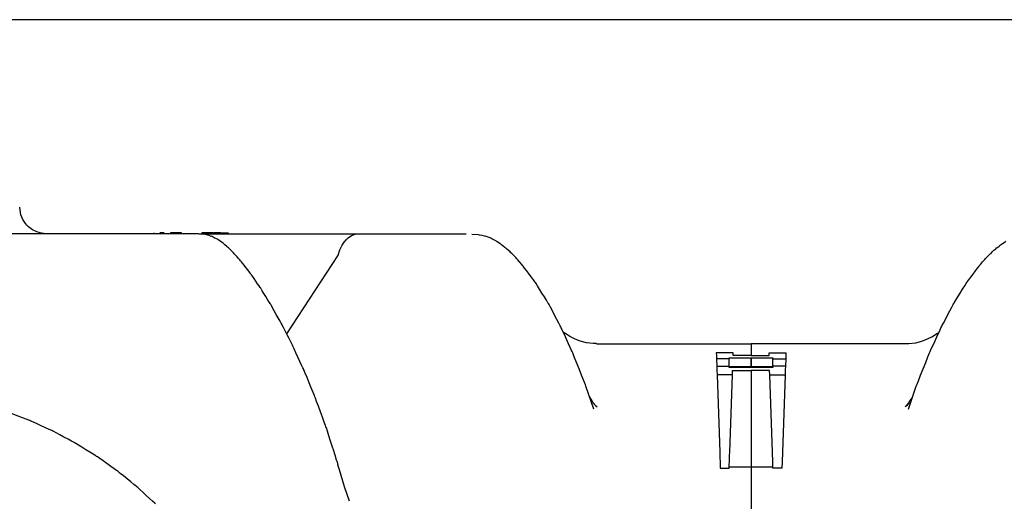
# Model space of a CAD drawing. Units: millimetres. Extents: x -768606 to -755530, y 480344 to 494308.
# Drawn here: x -767319 to -767095, y 493497 to 493607 of the extents above; entities that cross this region are included whole.
import ezdxf

# ---------------------------------------------------------------- set-up
doc = ezdxf.new("R2010")
doc.units = ezdxf.units.MM
doc.layers.add('Layer 1', color=7, linetype='CONTINUOUS')
doc.layers.add('REINFORCEMENT', color=7, linetype='CONTINUOUS')

msp = doc.modelspace()

# ---------------------------------------------------------------- linework, layer by layer
at = {"layer": 'Layer 1', "color": 8}
for points in [[(-767318.89, 493563.24), (-767318.89, 493563.24), (-767318.96, 493563.92), (-767318.96, 493563.92)], [(-767278.23, 493557.87), (-767278.23, 493557.87), (-767328.63, 493557.87), (-767328.63, 493557.87)], [(-767312.92, 493557.87), (-767312.92, 493557.87), (-767314.02, 493557.97), (-767314.02, 493557.97)], [(-767288.42, 493558.07), (-767288.42, 493558.07), (-767288.42, 493557.87), (-767288.42, 493557.87)], [(-767286.03, 493558.07), (-767286.03, 493558.07), (-767287.03, 493558.07), (-767287.03, 493558.07)], [(-767286.55, 493558.07), (-767286.55, 493558.07), (-767286.55, 493557.87), (-767286.55, 493557.87)], [(-767282.59, 493558.07), (-767282.59, 493558.07), (-767284.64, 493558.07), (-767284.64, 493558.07)], [(-767284.64, 493558.07), (-767284.64, 493558.07), (-767284.64, 493557.87), (-767284.64, 493557.87)], [(-767282.59, 493558.07), (-767282.59, 493558.07), (-767282.59, 493557.87), (-767282.59, 493557.87)], [(-767282.1, 493558.07), (-767282.1, 493558.07), (-767282.59, 493558.07), (-767282.59, 493558.07)], [(-767282.1, 493557.87), (-767282.1, 493557.87), (-767282.1, 493558.07), (-767282.1, 493558.07)], [(-767277.19, 493557.67), (-767277.19, 493557.67), (-767278.23, 493557.87), (-767278.23, 493557.87)], [(-767278.05, 493557.87), (-767278.05, 493557.87), (-767241.76, 493557.87), (-767241.76, 493557.87)], [(-767274.86, 493558.07), (-767274.86, 493558.07), (-767277.48, 493558.07), (-767277.48, 493558.07)], [(-767277.48, 493558.07), (-767277.48, 493558.07), (-767277.48, 493557.87), (-767277.48, 493557.87)], [(-767274.86, 493557.87), (-767274.86, 493557.87), (-767274.86, 493558.07), (-767274.86, 493558.07)], [(-767273.18, 493558.07), (-767273.18, 493558.07), (-767274.77, 493558.07), (-767274.77, 493558.07)], [(-767274.77, 493558.07), (-767274.77, 493558.07), (-767274.77, 493557.87), (-767274.77, 493557.87)], [(-767273.18, 493558.07), (-767273.18, 493558.07), (-767271.47, 493558.07), (-767271.47, 493558.07)], [(-767273.18, 493557.87), (-767273.18, 493557.87), (-767273.18, 493558.07), (-767273.18, 493558.07)], [(-767271.47, 493558.07), (-767271.47, 493558.07), (-767271.47, 493557.87), (-767271.47, 493557.87)], [(-767241.81, 493557.87), (-767241.81, 493557.87), (-767241.76, 493557.87), (-767241.76, 493557.87)], [(-767241.76, 493557.87), (-767241.76, 493557.87), (-767217.22, 493557.87), (-767217.22, 493557.87)], [(-767275.54, 493557.39), (-767275.54, 493557.39), (-767276.36, 493557.64), (-767276.36, 493557.64)], [(-767275.4, 493557.26), (-767275.4, 493557.26), (-767275.57, 493557.35), (-767275.57, 493557.35)], [(-767258.12, 493535.06), (-767258.12, 493535.06), (-767246.5, 493552.81), (-767246.5, 493552.81)], [(-767246.5, 493552.81), (-767246.5, 493552.81), (-767246.43, 493552.94), (-767246.43, 493552.94)], [(-767194.72, 493535.13), (-767194.72, 493535.13), (-767195.07, 493535.39), (-767195.07, 493535.39)], [(-767109.93, 493535.13), (-767109.93, 493535.13), (-767109.58, 493535.39), (-767109.58, 493535.39)], [(-767187.53, 493532.86), (-767187.53, 493532.86), (-767188.29, 493532.86), (-767188.29, 493532.86)], [(-767187.53, 493532.84), (-767187.53, 493532.84), (-767152.33, 493532.84), (-767152.33, 493532.84)], [(-767117.12, 493532.84), (-767117.12, 493532.84), (-767152.33, 493532.84), (-767152.33, 493532.84)], [(-767152.33, 493532.84), (-767152.33, 493532.84), (-767152.33, 493530.14), (-767152.33, 493530.14)], [(-767152.33, 493532.84), (-767152.33, 493532.84), (-767152.33, 493530.14), (-767152.33, 493530.14)], [(-767117.12, 493532.86), (-767117.12, 493532.86), (-767116.37, 493532.86), (-767116.37, 493532.86)], [(-767156.41, 493530.74), (-767156.41, 493530.74), (-767160.26, 493530.74), (-767160.26, 493530.74)], [(-767160.26, 493530.74), (-767160.26, 493530.74), (-767160.24, 493530.12), (-767160.24, 493530.12)], [(-767157.31, 493529.43), (-767157.31, 493529.43), (-767160.22, 493529.43), (-767160.22, 493529.43)], [(-767160.22, 493529.43), (-767160.22, 493529.43), (-767160.16, 493527.73), (-767160.16, 493527.73)], [(-767157.31, 493529.43), (-767157.31, 493529.43), (-767157.31, 493529.66), (-767157.31, 493529.66)], [(-767157.31, 493529.66), (-767157.31, 493529.66), (-767152.33, 493529.66), (-767152.33, 493529.66)], [(-767157.31, 493527.73), (-767157.31, 493527.73), (-767157.31, 493529.43), (-767157.31, 493529.43)], [(-767156.43, 493530.14), (-767156.43, 493530.14), (-767156.41, 493530.74), (-767156.41, 493530.74)], [(-767152.33, 493530.14), (-767152.33, 493530.14), (-767156.43, 493530.14), (-767156.43, 493530.14)], [(-767152.33, 493530.14), (-767152.33, 493530.14), (-767148.23, 493530.14), (-767148.23, 493530.14)], [(-767152.33, 493529.66), (-767152.33, 493529.66), (-767152.33, 493527.39), (-767152.33, 493527.39)], [(-767152.33, 493527.39), (-767152.33, 493527.39), (-767152.33, 493529.66), (-767152.33, 493529.66)], [(-767152.33, 493529.66), (-767152.33, 493529.66), (-767147.34, 493529.66), (-767147.34, 493529.66)], [(-767148.23, 493530.14), (-767148.23, 493530.14), (-767148.25, 493530.74), (-767148.25, 493530.74)], [(-767148.25, 493530.74), (-767148.25, 493530.74), (-767144.39, 493530.74), (-767144.39, 493530.74)], [(-767147.34, 493529.66), (-767147.34, 493529.66), (-767147.34, 493529.43), (-767147.34, 493529.43)], [(-767147.34, 493527.73), (-767147.34, 493527.73), (-767147.34, 493529.43), (-767147.34, 493529.43)], [(-767147.34, 493529.43), (-767147.34, 493529.43), (-767144.44, 493529.43), (-767144.44, 493529.43)], [(-767144.44, 493529.43), (-767144.44, 493529.43), (-767144.49, 493527.73), (-767144.49, 493527.73)], [(-767144.39, 493530.74), (-767144.39, 493530.74), (-767144.41, 493530.12), (-767144.41, 493530.12)], [(-767160.16, 493527.73), (-767160.16, 493527.73), (-767157.31, 493527.73), (-767157.31, 493527.73)], [(-767160.16, 493527.73), (-767160.16, 493527.73), (-767160.13, 493526.79), (-767160.13, 493526.79)], [(-767157.31, 493527.39), (-767157.31, 493527.39), (-767157.31, 493527.73), (-767157.31, 493527.73)], [(-767157.31, 493527.63), (-767157.31, 493527.63), (-767152.33, 493527.63), (-767152.33, 493527.63)], [(-767152.33, 493527.39), (-767152.33, 493527.39), (-767157.31, 493527.39), (-767157.31, 493527.39)], [(-767156.58, 493525.77), (-767156.58, 493525.77), (-767156.54, 493526.74), (-767156.54, 493526.74)], [(-767156.54, 493526.74), (-767156.54, 493526.74), (-767152.33, 493526.74), (-767152.33, 493526.74)], [(-767152.33, 493527.63), (-767152.33, 493527.63), (-767147.34, 493527.63), (-767147.34, 493527.63)], [(-767147.34, 493527.39), (-767147.34, 493527.39), (-767152.33, 493527.39), (-767152.33, 493527.39)], [(-767152.33, 493526.74), (-767152.33, 493526.74), (-767152.33, 493519.13), (-767152.33, 493519.13)], [(-767148.11, 493526.74), (-767148.11, 493526.74), (-767152.33, 493526.74), (-767152.33, 493526.74)], [(-767152.33, 493526.74), (-767152.33, 493526.74), (-767152.33, 493519.13), (-767152.33, 493519.13)], [(-767148.07, 493525.77), (-767148.07, 493525.77), (-767148.11, 493526.74), (-767148.11, 493526.74)], [(-767147.34, 493527.73), (-767147.34, 493527.73), (-767147.34, 493527.39), (-767147.34, 493527.39)], [(-767144.49, 493527.73), (-767144.49, 493527.73), (-767147.34, 493527.73), (-767147.34, 493527.73)], [(-767144.49, 493527.73), (-767144.49, 493527.73), (-767144.53, 493526.79), (-767144.53, 493526.79)], [(-767156.58, 493525.77), (-767156.58, 493525.77), (-767160.09, 493525.77), (-767160.09, 493525.77)], [(-767160.09, 493525.77), (-767160.09, 493525.77), (-767159.47, 493508.13), (-767159.47, 493508.13)], [(-767157.19, 493508.13), (-767157.19, 493508.13), (-767156.58, 493525.77), (-767156.58, 493525.77)], [(-767148.07, 493525.77), (-767148.07, 493525.77), (-767144.56, 493525.77), (-767144.56, 493525.77)], [(-767147.46, 493508.13), (-767147.46, 493508.13), (-767148.07, 493525.77), (-767148.07, 493525.77)], [(-767144.56, 493525.77), (-767144.56, 493525.77), (-767145.18, 493508.13), (-767145.18, 493508.13)], [(-767188.18, 493517.94), (-767188.18, 493517.94), (-767189.95, 493523.16), (-767189.95, 493523.16)], [(-767116.48, 493517.94), (-767116.48, 493517.94), (-767114.7, 493523.16), (-767114.7, 493523.16)], [(-767188.8, 493520.17), (-767188.8, 493520.17), (-767189.15, 493520.8), (-767189.15, 493520.8)], [(-767115.86, 493520.17), (-767115.86, 493520.17), (-767115.5, 493520.8), (-767115.5, 493520.8)], [(-767188.28, 493519.34), (-767188.28, 493519.34), (-767187.69, 493518.7), (-767187.69, 493518.7)], [(-767187.55, 493518.59), (-767187.55, 493518.59), (-767187.7, 493518.72), (-767187.7, 493518.72)], [(-767152.33, 493519.13), (-767152.33, 493519.13), (-767152.33, 493454.24), (-767152.33, 493454.24)], [(-767152.33, 493519.13), (-767152.33, 493519.13), (-767152.33, 493454.24), (-767152.33, 493454.24)], [(-767117.11, 493518.59), (-767117.11, 493518.59), (-767116.95, 493518.72), (-767116.95, 493518.72)], [(-767116.37, 493519.34), (-767116.37, 493519.34), (-767116.96, 493518.7), (-767116.96, 493518.7)], [(-767246.75, 493506.31), (-767246.75, 493506.31), (-767247.07, 493507.44), (-767247.07, 493507.44)], [(-767159.47, 493508.13), (-767159.47, 493508.13), (-767159.45, 493507.4), (-767159.45, 493507.4)], [(-767145.18, 493508.13), (-767145.18, 493508.13), (-767145.2, 493507.4), (-767145.2, 493507.4)], [(-767246.41, 493505.23), (-767246.41, 493505.23), (-767246.63, 493505.99), (-767246.63, 493505.99)], [(-767159.35, 493504.48), (-767159.35, 493504.48), (-767157.32, 493504.48), (-767157.32, 493504.48)], [(-767157.32, 493504.48), (-767157.32, 493504.48), (-767157.32, 493504.54), (-767157.32, 493504.54)], [(-767152.33, 493504.7), (-767152.33, 493504.7), (-767157.31, 493504.7), (-767157.31, 493504.7)], [(-767147.34, 493504.7), (-767147.34, 493504.7), (-767152.33, 493504.7), (-767152.33, 493504.7)], [(-767147.33, 493504.48), (-767147.33, 493504.48), (-767147.34, 493504.54), (-767147.34, 493504.54)], [(-767145.31, 493504.48), (-767145.31, 493504.48), (-767147.33, 493504.48), (-767147.33, 493504.48)], [(-767243.85, 493496.98), (-767243.85, 493496.98), (-767244.94, 493500.28), (-767244.94, 493500.28)]]:
    msp.add_open_spline(points, degree=3, dxfattribs=at)
for points, knots in [([(-767318.68, 493562.17), (-767318.68, 493562.17), (-767318.68, 493562.17), (-767318.89, 493563.24), (-767318.89, 493563.24)], [0.7777778, 0.7777778, 0.7777778, 0.7777778, 0.7777778, 1, 1, 1, 1]), ([(-767318.27, 493561.15), (-767318.27, 493561.15), (-767318.27, 493561.15), (-767318.68, 493562.17), (-767318.68, 493562.17)], [0.6666667, 0.6666667, 0.6666667, 0.6666667, 0.6666667, 0.7777778, 0.7777778, 0.7777778, 0.7777778]), ([(-767317.68, 493560.22), (-767317.68, 493560.22), (-767317.68, 493560.22), (-767318.27, 493561.15), (-767318.27, 493561.15)], [0.5555556, 0.5555556, 0.5555556, 0.5555556, 0.5555556, 0.6666667, 0.6666667, 0.6666667, 0.6666667]), ([(-767316.94, 493559.41), (-767316.94, 493559.41), (-767316.94, 493559.41), (-767317.68, 493560.22), (-767317.68, 493560.22)], [0.4444444, 0.4444444, 0.4444444, 0.4444444, 0.4444445, 0.5555556, 0.5555556, 0.5555556, 0.5555556]), ([(-767316.06, 493558.76), (-767316.06, 493558.76), (-767316.06, 493558.76), (-767316.94, 493559.41), (-767316.94, 493559.41)], [0.3333333, 0.3333333, 0.3333333, 0.3333333, 0.3333333, 0.4444444, 0.4444444, 0.4444444, 0.4444444]), ([(-767315.07, 493558.27), (-767315.07, 493558.27), (-767315.07, 493558.27), (-767316.06, 493558.76), (-767316.06, 493558.76)], [0.2222222, 0.2222222, 0.2222222, 0.2222222, 0.2222222, 0.3333333, 0.3333333, 0.3333333, 0.3333333]), ([(-767314.02, 493557.97), (-767314.02, 493557.97), (-767314.02, 493557.97), (-767315.07, 493558.27), (-767315.07, 493558.27)], [0.1111111, 0.1111111, 0.1111111, 0.1111111, 0.1111111, 0.2222222, 0.2222222, 0.2222222, 0.2222222]), ([(-767242.55, 493557.77), (-767242.55, 493557.77), (-767241.81, 493557.87), (-767241.81, 493557.87), (-767241.81, 493557.87)], [2.7777778, 2.7777778, 2.7777778, 2.7777778, 2.8888889, 2.8888889, 2.8888889, 2.8888889, 2.8888889]), ([(-767276.36, 493557.64), (-767276.36, 493557.64), (-767276.36, 493557.64), (-767277.19, 493557.77), (-767277.19, 493557.77)], [0.3333333, 0.3333333, 0.3333333, 0.3333333, 0.3333333, 1, 1, 1, 1]), ([(-767273.93, 493556.62), (-767273.93, 493556.62), (-767273.93, 493556.62), (-767275.37, 493557.33), (-767275.37, 493557.33)], [0.82352941, 0.82352941, 0.82352941, 0.82352941, 0.82352942, 0.88235294, 0.88235294, 0.88235294, 0.88235294]), ([(-767275.37, 493557.33), (-767275.37, 493557.33), (-767275.37, 493557.33), (-767275.37, 493557.33), (-767275.37, 493557.33)], [0.8823529, 0.8823529, 0.8823529, 0.8823529, 0.882353, 1, 1, 1, 1]), ([(-767272.8, 493555.85), (-767272.8, 493555.85), (-767272.8, 493555.85), (-767273.93, 493556.62), (-767273.93, 493556.62)], [0.76470588, 0.76470588, 0.76470588, 0.76470588, 0.76470589, 0.82352941, 0.82352941, 0.82352941, 0.82352941]), ([(-767271.59, 493554.84), (-767271.59, 493554.84), (-767271.59, 493554.84), (-767272.8, 493555.85), (-767272.8, 493555.85)], [0.70588235, 0.70588235, 0.70588235, 0.70588235, 0.70588236, 0.76470588, 0.76470588, 0.76470588, 0.76470588]), ([(-767245.49, 493555.25), (-767245.49, 493555.25), (-767244.86, 493556.18), (-767244.86, 493556.18), (-767244.86, 493556.18)], [2.3333333, 2.3333333, 2.3333333, 2.3333333, 2.4444444, 2.4444444, 2.4444444, 2.4444444, 2.4444444]), ([(-767244.86, 493556.18), (-767244.86, 493556.18), (-767244.16, 493556.91), (-767244.16, 493556.91), (-767244.16, 493556.91)], [2.4444444, 2.4444444, 2.4444444, 2.4444444, 2.5555555, 2.5555556, 2.5555556, 2.5555556, 2.5555556]), ([(-767244.16, 493556.91), (-767244.16, 493556.91), (-767243.37, 493557.45), (-767243.37, 493557.45), (-767243.37, 493557.45)], [2.5555556, 2.5555556, 2.5555556, 2.5555556, 2.6666667, 2.6666667, 2.6666667, 2.6666667, 2.6666667]), ([(-767243.37, 493557.45), (-767243.37, 493557.45), (-767242.55, 493557.77), (-767242.55, 493557.77), (-767242.55, 493557.77)], [2.6666667, 2.6666667, 2.6666667, 2.6666667, 2.7777778, 2.7777778, 2.7777778, 2.7777778, 2.7777778]), ([(-767214.46, 493557.61), (-767214.46, 493557.61), (-767214.46, 493557.61), (-767215.94, 493557.73), (-767215.94, 493557.73)], [0.875, 0.875, 0.875, 0.875, 0.875, 1, 1, 1, 1]), ([(-767212.8, 493557.28), (-767212.8, 493557.28), (-767212.8, 493557.28), (-767214.46, 493557.61), (-767214.46, 493557.61)], [0.8125, 0.8125, 0.8125, 0.8125, 0.81250001, 0.875, 0.875, 0.875, 0.875]), ([(-767211.61, 493556.85), (-767211.61, 493556.85), (-767211.61, 493556.85), (-767212.8, 493557.28), (-767212.8, 493557.28)], [0.75, 0.75, 0.75, 0.75, 0.75000001, 0.8125, 0.8125, 0.8125, 0.8125]), ([(-767210.32, 493556.16), (-767210.32, 493556.16), (-767210.32, 493556.16), (-767211.61, 493556.85), (-767211.61, 493556.85)], [0.6875, 0.6875, 0.6875, 0.6875, 0.68750001, 0.75, 0.75, 0.75, 0.75]), ([(-767209.35, 493555.5), (-767209.35, 493555.5), (-767209.35, 493555.5), (-767210.32, 493556.16), (-767210.32, 493556.16)], [0.625, 0.625, 0.625, 0.625, 0.62500001, 0.6875, 0.6875, 0.6875, 0.6875]), ([(-767095.3, 493555.5), (-767095.3, 493555.5), (-767095.3, 493555.5), (-767094.33, 493556.16), (-767094.33, 493556.16)], [0.625, 0.625, 0.625, 0.625, 0.62500001, 0.6875, 0.6875, 0.6875, 0.6875]), ([(-767270.35, 493553.64), (-767270.35, 493553.64), (-767270.35, 493553.64), (-767271.59, 493554.84), (-767271.59, 493554.84)], [0.64705882, 0.64705882, 0.64705882, 0.64705882, 0.64705883, 0.70588235, 0.70588235, 0.70588235, 0.70588235]), ([(-767268.55, 493551.63), (-767268.55, 493551.63), (-767268.55, 493551.63), (-767270.35, 493553.64), (-767270.35, 493553.64)], [0.58823529, 0.58823529, 0.58823529, 0.58823529, 0.5882353, 0.64705882, 0.64705882, 0.64705882, 0.64705882]), ([(-767246.41, 493552.99), (-767246.41, 493552.99), (-767246.01, 493554.2), (-767246.01, 493554.2), (-767246.01, 493554.2)], [2, 2, 2, 2, 2.2222222, 2.2222222, 2.2222222, 2.2222222, 2.2222222]), ([(-767246.01, 493554.2), (-767246.01, 493554.2), (-767245.49, 493555.25), (-767245.49, 493555.25), (-767245.49, 493555.25)], [2.2222222, 2.2222222, 2.2222222, 2.2222222, 2.3333333, 2.3333333, 2.3333333, 2.3333333, 2.3333333]), ([(-767208.26, 493554.64), (-767208.26, 493554.64), (-767208.26, 493554.64), (-767209.35, 493555.5), (-767209.35, 493555.5)], [0.5625, 0.5625, 0.5625, 0.5625, 0.56250001, 0.625, 0.625, 0.625, 0.625]), ([(-767207.06, 493553.56), (-767207.06, 493553.56), (-767207.06, 493553.56), (-767208.26, 493554.64), (-767208.26, 493554.64)], [0.5, 0.5, 0.5, 0.5, 0.50000001, 0.5625, 0.5625, 0.5625, 0.5625]), ([(-767205.76, 493552.23), (-767205.76, 493552.23), (-767205.76, 493552.23), (-767207.06, 493553.56), (-767207.06, 493553.56)], [0.4375, 0.4375, 0.4375, 0.4375, 0.43750001, 0.5, 0.5, 0.5, 0.5]), ([(-767098.89, 493552.23), (-767098.89, 493552.23), (-767098.89, 493552.23), (-767097.59, 493553.56), (-767097.59, 493553.56)], [0.4375, 0.4375, 0.4375, 0.4375, 0.43750001, 0.5, 0.5, 0.5, 0.5]), ([(-767097.59, 493553.56), (-767097.59, 493553.56), (-767097.59, 493553.56), (-767096.39, 493554.64), (-767096.39, 493554.64)], [0.5, 0.5, 0.5, 0.5, 0.50000001, 0.5625, 0.5625, 0.5625, 0.5625]), ([(-767096.39, 493554.64), (-767096.39, 493554.64), (-767096.39, 493554.64), (-767095.3, 493555.5), (-767095.3, 493555.5)], [0.5625, 0.5625, 0.5625, 0.5625, 0.56250001, 0.625, 0.625, 0.625, 0.625]), ([(-767266.28, 493548.69), (-767266.28, 493548.69), (-767266.28, 493548.69), (-767268.55, 493551.63), (-767268.55, 493551.63)], [0.52941176, 0.52941176, 0.52941176, 0.52941176, 0.52941177, 0.58823529, 0.58823529, 0.58823529, 0.58823529]), ([(-767246.43, 493552.94), (-767246.43, 493552.94), (-767246.43, 493552.94), (-767246.41, 493552.99), (-767246.41, 493552.99)], [1.3333333, 1.3333333, 1.3333333, 1.3333333, 1.3333333, 2, 2, 2, 2]), ([(-767204.38, 493550.65), (-767204.38, 493550.65), (-767204.38, 493550.65), (-767205.76, 493552.23), (-767205.76, 493552.23)], [0.375, 0.375, 0.375, 0.375, 0.37500001, 0.4375, 0.4375, 0.4375, 0.4375]), ([(-767100.28, 493550.65), (-767100.28, 493550.65), (-767100.28, 493550.65), (-767098.89, 493552.23), (-767098.89, 493552.23)], [0.375, 0.375, 0.375, 0.375, 0.37500001, 0.4375, 0.4375, 0.4375, 0.4375]), ([(-767201.45, 493546.74), (-767201.45, 493546.74), (-767201.45, 493546.74), (-767204.38, 493550.65), (-767204.38, 493550.65)], [0.3125, 0.3125, 0.3125, 0.3125, 0.31250001, 0.375, 0.375, 0.375, 0.375]), ([(-767103.2, 493546.74), (-767103.2, 493546.74), (-767103.2, 493546.74), (-767100.28, 493550.65), (-767100.28, 493550.65)], [0.3125, 0.3125, 0.3125, 0.3125, 0.31250001, 0.375, 0.375, 0.375, 0.375]), ([(-767264.06, 493545.48), (-767264.06, 493545.48), (-767264.06, 493545.48), (-767266.28, 493548.69), (-767266.28, 493548.69)], [0.47058824, 0.47058824, 0.47058824, 0.47058824, 0.47058825, 0.52941176, 0.52941176, 0.52941176, 0.52941176]), ([(-767198.49, 493541.97), (-767198.49, 493541.97), (-767198.49, 493541.97), (-767201.45, 493546.74), (-767201.45, 493546.74)], [0.25, 0.25, 0.25, 0.25, 0.25000001, 0.3125, 0.3125, 0.3125, 0.3125]), ([(-767106.16, 493541.97), (-767106.16, 493541.97), (-767106.16, 493541.97), (-767103.2, 493546.74), (-767103.2, 493546.74)], [0.25, 0.25, 0.25, 0.25, 0.25000001, 0.3125, 0.3125, 0.3125, 0.3125]), ([(-767261.74, 493541.72), (-767261.74, 493541.72), (-767261.74, 493541.72), (-767264.06, 493545.48), (-767264.06, 493545.48)], [0.41176471, 0.41176471, 0.41176471, 0.41176471, 0.41176472, 0.47058824, 0.47058824, 0.47058824, 0.47058824]), ([(-767259.26, 493537.29), (-767259.26, 493537.29), (-767259.26, 493537.29), (-767261.74, 493541.72), (-767261.74, 493541.72)], [0.35294118, 0.35294118, 0.35294118, 0.35294118, 0.35294119, 0.41176471, 0.41176471, 0.41176471, 0.41176471]), ([(-767195.69, 493536.68), (-767195.69, 493536.68), (-767195.69, 493536.68), (-767198.49, 493541.97), (-767198.49, 493541.97)], [0.1875, 0.1875, 0.1875, 0.1875, 0.18750001, 0.25, 0.25, 0.25, 0.25]), ([(-767108.96, 493536.68), (-767108.96, 493536.68), (-767108.96, 493536.68), (-767106.16, 493541.97), (-767106.16, 493541.97)], [0.1875, 0.1875, 0.1875, 0.1875, 0.18750001, 0.25, 0.25, 0.25, 0.25]), ([(-767256.81, 493532.49), (-767256.81, 493532.49), (-767256.81, 493532.49), (-767259.26, 493537.29), (-767259.26, 493537.29)], [0.29411765, 0.29411765, 0.29411765, 0.29411765, 0.29411766, 0.35294118, 0.35294118, 0.35294118, 0.35294118]), ([(-767193.11, 493531.07), (-767193.11, 493531.07), (-767193.11, 493531.07), (-767195.69, 493536.68), (-767195.69, 493536.68)], [0.125, 0.125, 0.125, 0.125, 0.12500001, 0.1875, 0.1875, 0.1875, 0.1875]), ([(-767111.55, 493531.07), (-767111.55, 493531.07), (-767111.55, 493531.07), (-767108.96, 493536.68), (-767108.96, 493536.68)], [0.125, 0.125, 0.125, 0.125, 0.12500001, 0.1875, 0.1875, 0.1875, 0.1875]), ([(-767194.63, 493535.15), (-767194.63, 493535.15), (-767194.63, 493535.15), (-767194.67, 493535.19), (-767194.67, 493535.19)], [0.75, 0.75, 0.75, 0.75, 0.75, 1, 1, 1, 1]), ([(-767193.66, 493534.51), (-767193.66, 493534.51), (-767193.66, 493534.51), (-767194.63, 493535.15), (-767194.63, 493535.15)], [0.625, 0.625, 0.625, 0.625, 0.625, 0.75, 0.75, 0.75, 0.75]), ([(-767192.53, 493533.92), (-767192.53, 493533.92), (-767192.53, 493533.92), (-767193.66, 493534.51), (-767193.66, 493534.51)], [0.5, 0.5, 0.5, 0.5, 0.5, 0.625, 0.625, 0.625, 0.625]), ([(-767191.24, 493533.42), (-767191.24, 493533.42), (-767191.24, 493533.42), (-767192.53, 493533.92), (-767192.53, 493533.92)], [0.375, 0.375, 0.375, 0.375, 0.375, 0.5, 0.5, 0.5, 0.5]), ([(-767189.82, 493533.05), (-767189.82, 493533.05), (-767189.82, 493533.05), (-767191.24, 493533.42), (-767191.24, 493533.42)], [0.25, 0.25, 0.25, 0.25, 0.25, 0.375, 0.375, 0.375, 0.375]), ([(-767114.83, 493533.05), (-767114.83, 493533.05), (-767114.83, 493533.05), (-767113.41, 493533.42), (-767113.41, 493533.42)], [0.25, 0.25, 0.25, 0.25, 0.25, 0.375, 0.375, 0.375, 0.375]), ([(-767113.41, 493533.42), (-767113.41, 493533.42), (-767113.41, 493533.42), (-767112.13, 493533.92), (-767112.13, 493533.92)], [0.375, 0.375, 0.375, 0.375, 0.375, 0.5, 0.5, 0.5, 0.5]), ([(-767112.13, 493533.92), (-767112.13, 493533.92), (-767112.13, 493533.92), (-767110.99, 493534.51), (-767110.99, 493534.51)], [0.5, 0.5, 0.5, 0.5, 0.5, 0.625, 0.625, 0.625, 0.625]), ([(-767110.99, 493534.51), (-767110.99, 493534.51), (-767110.99, 493534.51), (-767110.02, 493535.15), (-767110.02, 493535.15)], [0.625, 0.625, 0.625, 0.625, 0.625, 0.75, 0.75, 0.75, 0.75]), ([(-767110.02, 493535.15), (-767110.02, 493535.15), (-767110.02, 493535.15), (-767109.98, 493535.19), (-767109.98, 493535.19)], [0.75, 0.75, 0.75, 0.75, 0.75, 1, 1, 1, 1]), ([(-767254.34, 493527.13), (-767254.34, 493527.13), (-767254.34, 493527.13), (-767256.81, 493532.49), (-767256.81, 493532.49)], [0.23529412, 0.23529412, 0.23529412, 0.23529412, 0.23529413, 0.29411765, 0.29411765, 0.29411765, 0.29411765]), ([(-767189.95, 493523.16), (-767189.95, 493523.16), (-767189.95, 493523.16), (-767193.11, 493531.07), (-767193.11, 493531.07)], [0.0625, 0.0625, 0.0625, 0.0625, 0.06250001, 0.125, 0.125, 0.125, 0.125]), ([(-767188.29, 493532.86), (-767188.29, 493532.86), (-767188.29, 493532.86), (-767189.82, 493533.05), (-767189.82, 493533.05)], [0.125, 0.125, 0.125, 0.125, 0.125, 0.25, 0.25, 0.25, 0.25]), ([(-767116.37, 493532.86), (-767116.37, 493532.86), (-767116.37, 493532.86), (-767114.83, 493533.05), (-767114.83, 493533.05)], [0.125, 0.125, 0.125, 0.125, 0.125, 0.25, 0.25, 0.25, 0.25]), ([(-767114.7, 493523.16), (-767114.7, 493523.16), (-767114.7, 493523.16), (-767111.55, 493531.07), (-767111.55, 493531.07)], [0.0625, 0.0625, 0.0625, 0.0625, 0.06250001, 0.125, 0.125, 0.125, 0.125]), ([(-767160.24, 493530.12), (-767160.24, 493530.12), (-767160.24, 493530.12), (-767160.22, 493529.43), (-767160.22, 493529.43)], [5.3333333, 5.3333333, 5.3333333, 5.3333333, 5.3333333, 6, 6, 6, 6]), ([(-767144.41, 493530.12), (-767144.41, 493530.12), (-767144.41, 493530.12), (-767144.44, 493529.43), (-767144.44, 493529.43)], [5.3333333, 5.3333333, 5.3333333, 5.3333333, 5.3333333, 6, 6, 6, 6]), ([(-767251.7, 493520.75), (-767251.7, 493520.75), (-767251.7, 493520.75), (-767254.34, 493527.13), (-767254.34, 493527.13)], [0.17647059, 0.17647059, 0.17647059, 0.17647059, 0.1764706, 0.23529412, 0.23529412, 0.23529412, 0.23529412]), ([(-767160.13, 493526.79), (-767160.13, 493526.79), (-767160.13, 493526.79), (-767160.09, 493525.77), (-767160.09, 493525.77)], [4.3333333, 4.3333333, 4.3333333, 4.3333333, 4.3333333, 5, 5, 5, 5]), ([(-767144.53, 493526.79), (-767144.53, 493526.79), (-767144.53, 493526.79), (-767144.56, 493525.77), (-767144.56, 493525.77)], [4.3333333, 4.3333333, 4.3333333, 4.3333333, 4.3333333, 5, 5, 5, 5]), ([(-767249.19, 493513.93), (-767249.19, 493513.93), (-767249.19, 493513.93), (-767251.7, 493520.75), (-767251.7, 493520.75)], [0.11764706, 0.11764706, 0.11764706, 0.11764706, 0.11764707, 0.17647059, 0.17647059, 0.17647059, 0.17647059]), ([(-767188.28, 493519.38), (-767188.28, 493519.38), (-767188.28, 493519.38), (-767188.79, 493520.18), (-767188.79, 493520.18)], [0.5, 0.5, 0.5, 0.5, 0.5, 1, 1, 1, 1]), ([(-767116.37, 493519.38), (-767116.37, 493519.38), (-767116.37, 493519.38), (-767115.86, 493520.18), (-767115.86, 493520.18)], [0.5, 0.5, 0.5, 0.5, 0.5, 1, 1, 1, 1]), ([(-767316.66, 493515.34), (-767316.66, 493515.34), (-767316.66, 493515.34), (-767322.04, 493517.4), (-767322.04, 493517.4)], [3.78571429, 3.78571429, 3.78571429, 3.78571429, 3.7857143, 3.85714286, 3.85714286, 3.85714286, 3.85714286]), ([(-767187.7, 493518.72), (-767187.7, 493518.72), (-767187.7, 493518.72), (-767188.28, 493519.38), (-767188.28, 493519.38)], [0.25, 0.25, 0.25, 0.25, 0.25, 0.5, 0.5, 0.5, 0.5]), ([(-767187.69, 493518.7), (-767187.69, 493518.7), (-767187.69, 493518.7), (-767187.41, 493518.49), (-767187.41, 493518.49)], [0.3333333, 0.3333333, 0.3333333, 0.3333333, 0.3333333, 1, 1, 1, 1]), ([(-767116.96, 493518.7), (-767116.96, 493518.7), (-767116.96, 493518.7), (-767117.24, 493518.49), (-767117.24, 493518.49)], [0.3333333, 0.3333333, 0.3333333, 0.3333333, 0.3333333, 1, 1, 1, 1]), ([(-767116.95, 493518.72), (-767116.95, 493518.72), (-767116.95, 493518.72), (-767116.37, 493519.38), (-767116.37, 493519.38)], [0.25, 0.25, 0.25, 0.25, 0.25, 0.5, 0.5, 0.5, 0.5]), ([(-767311.42, 493512.95), (-767311.42, 493512.95), (-767311.42, 493512.95), (-767316.66, 493515.34), (-767316.66, 493515.34)], [3.71428571, 3.71428571, 3.71428571, 3.71428571, 3.71428572, 3.78571429, 3.78571429, 3.78571429, 3.78571429]), ([(-767306.35, 493510.23), (-767306.35, 493510.23), (-767306.35, 493510.23), (-767311.42, 493512.95), (-767311.42, 493512.95)], [3.64285714, 3.64285714, 3.64285714, 3.64285714, 3.64285715, 3.71428571, 3.71428571, 3.71428571, 3.71428571]), ([(-767247.07, 493507.44), (-767247.07, 493507.44), (-767247.07, 493507.44), (-767249.19, 493513.93), (-767249.19, 493513.93)], [0.05882353, 0.05882353, 0.05882353, 0.05882353, 0.05882354, 0.11764706, 0.11764706, 0.11764706, 0.11764706]), ([(-767301.44, 493507.2), (-767301.44, 493507.2), (-767301.44, 493507.2), (-767306.35, 493510.23), (-767306.35, 493510.23)], [3.57142857, 3.57142857, 3.57142857, 3.57142857, 3.57142858, 3.64285714, 3.64285714, 3.64285714, 3.64285714]), ([(-767296.74, 493503.87), (-767296.74, 493503.87), (-767296.74, 493503.87), (-767301.44, 493507.2), (-767301.44, 493507.2)], [3.5, 3.5, 3.5, 3.5, 3.50000001, 3.57142857, 3.57142857, 3.57142857, 3.57142857]), ([(-767246.63, 493505.99), (-767246.63, 493505.99), (-767246.63, 493505.99), (-767246.73, 493506.32), (-767246.73, 493506.32)], [0.3333333, 0.3333333, 0.3333333, 0.3333333, 0.3333333, 1, 1, 1, 1]), ([(-767159.45, 493507.4), (-767159.45, 493507.4), (-767159.45, 493507.4), (-767159.42, 493506.71), (-767159.42, 493506.71)], [2.1111111, 2.1111111, 2.1111111, 2.1111111, 2.1111111, 2.2222222, 2.2222222, 2.2222222, 2.2222222]), ([(-767159.42, 493506.71), (-767159.42, 493506.71), (-767159.42, 493506.71), (-767159.4, 493506.07), (-767159.4, 493506.07)], [2.2222222, 2.2222222, 2.2222222, 2.2222222, 2.2222222, 2.3333333, 2.3333333, 2.3333333, 2.3333333]), ([(-767157.27, 493506.07), (-767157.27, 493506.07), (-767157.27, 493506.07), (-767157.24, 493506.71), (-767157.24, 493506.71)], [4.5555556, 4.5555556, 4.5555556, 4.5555556, 4.5555556, 4.6666667, 4.6666667, 4.6666667, 4.6666667]), ([(-767157.24, 493506.71), (-767157.24, 493506.71), (-767157.24, 493506.71), (-767157.22, 493507.4), (-767157.22, 493507.4)], [4.6666667, 4.6666667, 4.6666667, 4.6666667, 4.6666667, 4.7777778, 4.7777778, 4.7777778, 4.7777778]), ([(-767157.22, 493507.4), (-767157.22, 493507.4), (-767157.22, 493507.4), (-767157.19, 493508.13), (-767157.19, 493508.13)], [4.7777778, 4.7777778, 4.7777778, 4.7777778, 4.7777778, 5, 5, 5, 5]), ([(-767147.43, 493507.4), (-767147.43, 493507.4), (-767147.43, 493507.4), (-767147.46, 493508.13), (-767147.46, 493508.13)], [4.7777778, 4.7777778, 4.7777778, 4.7777778, 4.7777778, 5, 5, 5, 5]), ([(-767147.41, 493506.71), (-767147.41, 493506.71), (-767147.41, 493506.71), (-767147.43, 493507.4), (-767147.43, 493507.4)], [4.6666667, 4.6666667, 4.6666667, 4.6666667, 4.6666667, 4.7777778, 4.7777778, 4.7777778, 4.7777778]), ([(-767147.39, 493506.07), (-767147.39, 493506.07), (-767147.39, 493506.07), (-767147.41, 493506.71), (-767147.41, 493506.71)], [4.5555556, 4.5555556, 4.5555556, 4.5555556, 4.5555556, 4.6666667, 4.6666667, 4.6666667, 4.6666667]), ([(-767145.23, 493506.71), (-767145.23, 493506.71), (-767145.23, 493506.71), (-767145.25, 493506.07), (-767145.25, 493506.07)], [2.2222222, 2.2222222, 2.2222222, 2.2222222, 2.2222222, 2.3333333, 2.3333333, 2.3333333, 2.3333333]), ([(-767145.2, 493507.4), (-767145.2, 493507.4), (-767145.2, 493507.4), (-767145.23, 493506.71), (-767145.23, 493506.71)], [2.1111111, 2.1111111, 2.1111111, 2.1111111, 2.1111111, 2.2222222, 2.2222222, 2.2222222, 2.2222222]), ([(-767246.13, 493504.14), (-767246.13, 493504.14), (-767246.13, 493504.14), (-767246.45, 493505.23), (-767246.45, 493505.23)], [0.5, 0.5, 0.5, 0.5, 0.5, 1, 1, 1, 1]), ([(-767244.94, 493500.28), (-767244.94, 493500.28), (-767244.94, 493500.28), (-767246.13, 493504.14), (-767246.13, 493504.14)], [0.25, 0.25, 0.25, 0.25, 0.25, 0.5, 0.5, 0.5, 0.5]), ([(-767159.4, 493506.07), (-767159.4, 493506.07), (-767159.4, 493506.07), (-767159.38, 493505.52), (-767159.38, 493505.52)], [2.3333333, 2.3333333, 2.3333333, 2.3333333, 2.3333333, 2.4444444, 2.4444444, 2.4444444, 2.4444444]), ([(-767159.38, 493505.52), (-767159.38, 493505.52), (-767159.38, 493505.52), (-767159.37, 493505.08), (-767159.37, 493505.08)], [2.4444444, 2.4444444, 2.4444444, 2.4444444, 2.4444445, 2.5555556, 2.5555556, 2.5555556, 2.5555556]), ([(-767159.37, 493505.08), (-767159.37, 493505.08), (-767159.37, 493505.08), (-767159.36, 493504.74), (-767159.36, 493504.74)], [2.5555556, 2.5555556, 2.5555556, 2.5555556, 2.5555556, 2.6666667, 2.6666667, 2.6666667, 2.6666667]), ([(-767159.36, 493504.74), (-767159.36, 493504.74), (-767159.36, 493504.74), (-767159.35, 493504.54), (-767159.35, 493504.54)], [2.6666667, 2.6666667, 2.6666667, 2.6666667, 2.6666667, 2.7777778, 2.7777778, 2.7777778, 2.7777778]), ([(-767159.35, 493504.54), (-767159.35, 493504.54), (-767159.35, 493504.54), (-767159.35, 493504.48), (-767159.35, 493504.48)], [2.7777778, 2.7777778, 2.7777778, 2.7777778, 2.7777778, 3, 3, 3, 3]), ([(-767157.32, 493504.54), (-767157.32, 493504.54), (-767157.32, 493504.54), (-767157.31, 493504.74), (-767157.31, 493504.74)], [4.1111111, 4.1111111, 4.1111111, 4.1111111, 4.1111111, 4.2222222, 4.2222222, 4.2222222, 4.2222222]), ([(-767157.31, 493504.74), (-767157.31, 493504.74), (-767157.31, 493504.74), (-767157.3, 493505.08), (-767157.3, 493505.08)], [4.2222222, 4.2222222, 4.2222222, 4.2222222, 4.2222222, 4.3333333, 4.3333333, 4.3333333, 4.3333333]), ([(-767157.3, 493505.08), (-767157.3, 493505.08), (-767157.3, 493505.08), (-767157.29, 493505.52), (-767157.29, 493505.52)], [4.3333333, 4.3333333, 4.3333333, 4.3333333, 4.3333333, 4.4444444, 4.4444444, 4.4444444, 4.4444444]), ([(-767157.29, 493505.52), (-767157.29, 493505.52), (-767157.29, 493505.52), (-767157.27, 493506.07), (-767157.27, 493506.07)], [4.4444444, 4.4444444, 4.4444444, 4.4444444, 4.4444445, 4.5555556, 4.5555556, 4.5555556, 4.5555556]), ([(-767147.37, 493505.52), (-767147.37, 493505.52), (-767147.37, 493505.52), (-767147.39, 493506.07), (-767147.39, 493506.07)], [4.4444444, 4.4444444, 4.4444444, 4.4444444, 4.4444445, 4.5555556, 4.5555556, 4.5555556, 4.5555556]), ([(-767147.35, 493505.08), (-767147.35, 493505.08), (-767147.35, 493505.08), (-767147.37, 493505.52), (-767147.37, 493505.52)], [4.3333333, 4.3333333, 4.3333333, 4.3333333, 4.3333333, 4.4444444, 4.4444444, 4.4444444, 4.4444444]), ([(-767147.34, 493504.74), (-767147.34, 493504.74), (-767147.34, 493504.74), (-767147.35, 493505.08), (-767147.35, 493505.08)], [4.2222222, 4.2222222, 4.2222222, 4.2222222, 4.2222222, 4.3333333, 4.3333333, 4.3333333, 4.3333333]), ([(-767147.34, 493504.54), (-767147.34, 493504.54), (-767147.34, 493504.54), (-767147.34, 493504.74), (-767147.34, 493504.74)], [4.1111111, 4.1111111, 4.1111111, 4.1111111, 4.1111111, 4.2222222, 4.2222222, 4.2222222, 4.2222222]), ([(-767145.3, 493504.54), (-767145.3, 493504.54), (-767145.3, 493504.54), (-767145.31, 493504.48), (-767145.31, 493504.48)], [2.7777778, 2.7777778, 2.7777778, 2.7777778, 2.7777778, 3, 3, 3, 3]), ([(-767145.29, 493505.08), (-767145.29, 493505.08), (-767145.29, 493505.08), (-767145.3, 493504.74), (-767145.3, 493504.74)], [2.5555556, 2.5555556, 2.5555556, 2.5555556, 2.5555556, 2.6666667, 2.6666667, 2.6666667, 2.6666667]), ([(-767145.3, 493504.74), (-767145.3, 493504.74), (-767145.3, 493504.74), (-767145.3, 493504.54), (-767145.3, 493504.54)], [2.6666667, 2.6666667, 2.6666667, 2.6666667, 2.6666667, 2.7777778, 2.7777778, 2.7777778, 2.7777778]), ([(-767145.27, 493505.52), (-767145.27, 493505.52), (-767145.27, 493505.52), (-767145.29, 493505.08), (-767145.29, 493505.08)], [2.4444444, 2.4444444, 2.4444444, 2.4444444, 2.4444445, 2.5555556, 2.5555556, 2.5555556, 2.5555556]), ([(-767145.25, 493506.07), (-767145.25, 493506.07), (-767145.25, 493506.07), (-767145.27, 493505.52), (-767145.27, 493505.52)], [2.3333333, 2.3333333, 2.3333333, 2.3333333, 2.3333333, 2.4444444, 2.4444444, 2.4444444, 2.4444444]), ([(-767292.26, 493500.26), (-767292.26, 493500.26), (-767292.26, 493500.26), (-767296.74, 493503.87), (-767296.74, 493503.87)], [3.42857143, 3.42857143, 3.42857143, 3.42857143, 3.42857144, 3.5, 3.5, 3.5, 3.5]), ([(-767288.01, 493496.37), (-767288.01, 493496.37), (-767288.01, 493496.37), (-767292.26, 493500.26), (-767292.26, 493500.26)], [3.35714286, 3.35714286, 3.35714286, 3.35714286, 3.35714287, 3.42857143, 3.42857143, 3.42857143, 3.42857143])]:
    msp.add_open_spline(points, degree=3, knots=knots, dxfattribs=at)
at = {"layer": 'REINFORCEMENT'}
msp.add_line((-766560.79, 493606.6), (-767913.61, 493606.6), dxfattribs=at)

doc.saveas('drawing.dxf')
